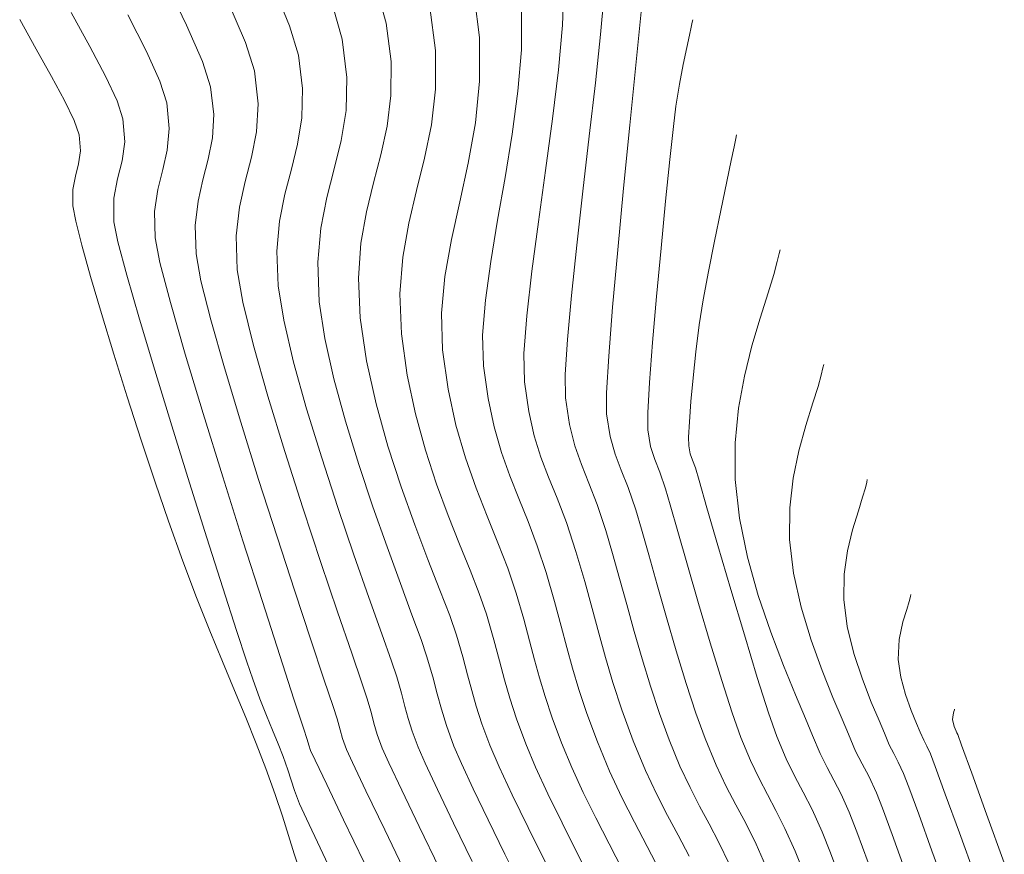
# Model space of a CAD drawing. Units: metres. Extents: x 774613 to 776507, y 8556535 to 8557836.
# Drawn here: x 774837 to 774864, y 8557372 to 8557395 of the extents above; entities that cross this region are included whole.
import ezdxf

# ---------------------------------------------------------------- set-up
doc = ezdxf.new("R2010")
doc.units = ezdxf.units.M
doc.header["$LTSCALE"] = 12.7
doc.header["$MEASUREMENT"] = 0
doc.layers.add('joseCONT-MJR', color=24, linetype='Continuous', lineweight=0)
doc.layers.add('joseCONT-MNR', color=87, linetype='Continuous', lineweight=0)

msp = doc.modelspace()

# ---------------------------------------------------------------- linework, layer by layer
at = {"layer": 'joseCONT-MJR'}
for p, q in [((774840.914, 8557395.768, 1993), (774841.517, 8557394.534, 1993)), ((774846.712, 8557395.601, 1997), (774846.987, 8557394.587, 1997)), ((774851.863, 8557395.559, 2001), (774851.829, 8557394.527, 2001)), ((774849.393, 8557395.462, 1999), (774849.553, 8557394.195, 1999)), ((774852.972, 8557395.408, 2002), (774852.869, 8557394.276, 2002)), ((774842.651, 8557395.182, 1994), (774843.133, 8557394.05, 1994)), ((774845.525, 8557395.053, 1996), (774845.784, 8557394.149, 1996)), ((774848.19, 8557395.024, 1998), (774848.344, 8557393.839, 1998)), ((774838.347, 8557394.874, 1991), (774838.863, 8557393.944, 1991)), ((774839.905, 8557394.809, 1992), (774840.414, 8557393.81, 1992)), ((774853.984, 8557394.898, 2003), (774853.836, 8557393.43, 2003)), ((774855.401, 8557394.675, 2004), (774855.388, 8557394.611, 2004)), ((774841.517, 8557394.534, 1993), (774841.953, 8557393.534, 1993)), ((774846.987, 8557394.587, 1997), (774847.125, 8557393.53, 1997)), ((774851.829, 8557394.527, 2001), (774851.718, 8557393.305, 2001)), ((774855.36, 8557394.475, 2004), (774855.311, 8557394.252, 2004)), ((774855.388, 8557394.611, 2004), (774855.36, 8557394.475, 2004)), ((774845.784, 8557394.149, 1996), (774845.913, 8557393.098, 1996)), ((774849.553, 8557394.195, 1999), (774849.554, 8557392.994, 1999)), ((774852.869, 8557394.276, 2002), (774852.728, 8557392.944, 2002)), ((774855.311, 8557394.252, 2004), (774855.237, 8557393.921, 2004)), ((774838.863, 8557393.944, 1991), (774839.295, 8557393.127, 1991)), ((774843.133, 8557394.05, 1994), (774843.379, 8557393.273, 1994)), ((774855.237, 8557393.921, 2004), (774855.137, 8557393.449, 2004)), ((774840.414, 8557393.81, 1992), (774840.782, 8557392.992, 1992)), ((774848.344, 8557393.839, 1998), (774848.345, 8557392.775, 1998)), ((774841.953, 8557393.534, 1993), (774842.176, 8557392.836, 1993)), ((774847.125, 8557393.53, 1997), (774847.123, 8557392.601, 1997)), ((774853.836, 8557393.43, 2003), (774853.671, 8557391.783, 2003)), ((774855.137, 8557393.449, 2004), (774855.035, 8557392.912, 2004)), ((774839.295, 8557393.127, 1991), (774839.608, 8557392.455, 1991)), ((774843.379, 8557393.273, 1994), (774843.48, 8557392.374, 1994)), ((774845.913, 8557393.098, 1996), (774845.889, 8557392.185, 1996)), ((774851.718, 8557393.305, 2001), (774851.555, 8557391.956, 2001)), ((774840.782, 8557392.992, 1992), (774840.974, 8557392.398, 1992)), ((774842.176, 8557392.836, 1993), (774842.261, 8557392.08, 1993)), ((774849.554, 8557392.994, 1999), (774849.438, 8557391.847, 1999)), ((774852.728, 8557392.944, 2002), (774852.562, 8557391.486, 2002)), ((774855.035, 8557392.912, 2004), (774854.94, 8557392.311, 2004)), ((774847.123, 8557392.601, 1997), (774847.017, 8557391.761, 1997)), ((774848.345, 8557392.775, 1998), (774848.232, 8557391.8, 1998)), ((774839.608, 8557392.455, 1991), (774839.771, 8557391.96, 1991)), ((774840.974, 8557392.398, 1992), (774841.043, 8557391.695, 1992)), ((774843.48, 8557392.374, 1994), (774843.437, 8557391.604, 1994)), ((774854.94, 8557392.311, 2004), (774854.871, 8557391.752, 2004)), ((774842.261, 8557392.08, 1993), (774842.225, 8557391.435, 1993)), ((774845.889, 8557392.185, 1996), (774845.758, 8557391.363, 1996)), ((774839.771, 8557391.96, 1991), (774839.822, 8557391.328, 1991)), ((774847.017, 8557391.761, 1997), (774846.844, 8557390.975, 1997)), ((774848.232, 8557391.8, 1998), (774848.046, 8557390.884, 1998)), ((774849.438, 8557391.847, 1999), (774849.243, 8557390.748, 1999)), ((774851.555, 8557391.956, 2001), (774851.363, 8557390.544, 2001)), ((774853.671, 8557391.783, 2003), (774853.502, 8557390.06, 2003)), ((774854.871, 8557391.752, 2004), (774854.773, 8557390.847, 2004)), ((774841.043, 8557391.695, 1992), (774840.987, 8557391.105, 1992)), ((774842.225, 8557391.435, 1993), (774842.111, 8557390.853, 1993)), ((774843.437, 8557391.604, 1994), (774843.301, 8557390.911, 1994)), ((774852.562, 8557391.486, 2002), (774852.387, 8557389.979, 2002)), ((774839.822, 8557391.328, 1991), (774839.747, 8557390.807, 1991)), ((774845.758, 8557391.363, 1996), (774845.568, 8557390.585, 1996)), ((774840.987, 8557391.105, 1992), (774840.863, 8557390.568, 1992)), ((774843.301, 8557390.911, 1994), (774843.127, 8557390.24, 1994)), ((774846.844, 8557390.975, 1997), (774846.643, 8557390.202, 1997)), ((774839.747, 8557390.807, 1991), (774839.622, 8557390.319, 1991)), ((774842.111, 8557390.853, 1993), (774841.965, 8557390.29, 1993)), ((774848.046, 8557390.884, 1998), (774847.826, 8557389.993, 1998)), ((774849.243, 8557390.748, 1999), (774849.012, 8557389.685, 1999)), ((774854.773, 8557390.847, 2004), (774854.655, 8557389.7, 2004)), ((774840.863, 8557390.568, 1992), (774840.727, 8557390.026, 1992)), ((774845.568, 8557390.585, 1996), (774845.366, 8557389.801, 1996)), ((774851.363, 8557390.544, 2001), (774851.165, 8557389.131, 2001)), ((774839.622, 8557390.319, 1991), (774839.523, 8557389.788, 1991)), ((774841.965, 8557390.29, 1993), (774841.831, 8557389.7, 1993)), ((774843.127, 8557390.24, 1994), (774842.967, 8557389.537, 1994)), ((774846.643, 8557390.202, 1997), (774846.448, 8557389.406, 1997)), ((774840.727, 8557390.026, 1992), (774840.637, 8557389.422, 1992)), ((774847.826, 8557389.993, 1998), (774847.612, 8557389.097, 1998)), ((774852.387, 8557389.979, 2002), (774852.219, 8557388.496, 2002)), ((774853.502, 8557390.06, 2003), (774853.341, 8557388.363, 2003)), ((774839.523, 8557389.788, 1991), (774839.524, 8557389.136, 1991)), ((774841.831, 8557389.7, 1993), (774841.753, 8557389.038, 1993)), ((774842.967, 8557389.537, 1994), (774842.875, 8557388.748, 1994)), ((774845.366, 8557389.801, 1996), (774845.198, 8557388.964, 1996)), ((774849.012, 8557389.685, 1999), (774848.785, 8557388.651, 1999)), ((774854.655, 8557389.7, 2004), (774854.53, 8557388.413, 2004)), ((774840.637, 8557389.422, 1992), (774840.65, 8557388.697, 1992)), ((774846.448, 8557389.406, 1997), (774846.299, 8557388.55, 1997)), ((774839.524, 8557389.136, 1991), (774839.634, 8557388.588, 1991)), ((774841.753, 8557389.038, 1993), (774841.776, 8557388.258, 1993)), ((774847.612, 8557389.097, 1998), (774847.444, 8557388.165, 1998)), ((774851.165, 8557389.131, 2001), (774850.985, 8557387.782, 2001)), ((774842.875, 8557388.748, 1994), (774842.903, 8557387.819, 1994)), ((774845.198, 8557388.964, 1996), (774845.112, 8557388.027, 1996)), ((774839.634, 8557388.588, 1991), (774839.876, 8557387.671, 1991)), ((774840.65, 8557388.697, 1992), (774840.785, 8557388.016, 1992)), ((774846.299, 8557388.55, 1997), (774846.23, 8557387.594, 1997)), ((774848.785, 8557388.651, 1999), (774848.602, 8557387.636, 1999)), ((774852.219, 8557388.496, 2002), (774852.072, 8557387.113, 2002)), ((774841.776, 8557388.258, 1993), (774841.911, 8557387.52, 1993)), ((774853.341, 8557388.363, 2003), (774853.202, 8557386.793, 2003)), ((774854.53, 8557388.413, 2004), (774854.407, 8557387.086, 2004)), ((774857.773, 8557388.265, 2006), (774857.72, 8557388.044, 2006)), ((774857.795, 8557388.371, 2006), (774857.773, 8557388.265, 2006)), ((774840.785, 8557388.016, 1992), (774841.072, 8557386.919, 1992)), ((774845.112, 8557388.027, 1996), (774845.155, 8557386.941, 1996)), ((774847.444, 8557388.165, 1998), (774847.363, 8557387.164, 1998)), ((774857.72, 8557388.044, 2006), (774857.623, 8557387.691, 2006)), ((774839.876, 8557387.671, 1991), (774840.221, 8557386.468, 1991)), ((774842.903, 8557387.819, 1994), (774843.057, 8557386.93, 1994)), ((774850.985, 8557387.782, 2001), (774850.846, 8557386.559, 2001)), ((774857.623, 8557387.691, 2006), (774857.467, 8557387.184, 2006)), ((774841.911, 8557387.52, 1993), (774842.18, 8557386.449, 1993)), ((774846.23, 8557387.594, 1997), (774846.281, 8557386.502, 1997)), ((774848.602, 8557387.636, 1999), (774848.505, 8557386.63, 1999)), ((774847.363, 8557387.164, 1998), (774847.407, 8557386.063, 1998)), ((774852.072, 8557387.113, 2002), (774851.962, 8557385.904, 2002)), ((774857.467, 8557387.184, 2006), (774857.248, 8557386.489, 2006)), ((774841.072, 8557386.919, 1992), (774841.479, 8557385.507, 1992)), ((774843.057, 8557386.93, 1994), (774843.35, 8557385.745, 1994)), ((774845.155, 8557386.941, 1996), (774845.308, 8557385.936, 1996)), ((774854.407, 8557387.086, 2004), (774854.298, 8557385.822, 2004)), ((774848.505, 8557386.63, 1999), (774848.533, 8557385.624, 1999)), ((774853.202, 8557386.793, 2003), (774853.097, 8557385.452, 2003)), ((774840.221, 8557386.468, 1991), (774840.641, 8557385.062, 1991)), ((774842.18, 8557386.449, 1993), (774842.554, 8557385.128, 1993)), ((774846.281, 8557386.502, 1997), (774846.454, 8557385.321, 1997)), ((774850.846, 8557386.559, 2001), (774850.771, 8557385.526, 2001)), ((774857.248, 8557386.489, 2006), (774857.024, 8557385.729, 2006)), ((774847.407, 8557386.063, 1998), (774847.567, 8557384.933, 1998)), ((774845.308, 8557385.936, 1996), (774845.555, 8557384.831, 1996)), ((774851.962, 8557385.904, 2002), (774851.903, 8557384.943, 2002)), ((774854.298, 8557385.822, 2004), (774854.214, 8557384.723, 2004)), ((774841.479, 8557385.507, 1992), (774841.97, 8557383.879, 1992)), ((774843.35, 8557385.745, 1994), (774843.745, 8557384.352, 1994)), ((774848.533, 8557385.624, 1999), (774848.688, 8557384.543, 1999)), ((774850.771, 8557385.526, 2001), (774850.785, 8557384.746, 2001)), ((774857.024, 8557385.729, 2006), (774856.819, 8557384.905, 2006)), ((774846.454, 8557385.321, 1997), (774846.715, 8557384.139, 1997)), ((774853.097, 8557385.452, 2003), (774853.038, 8557384.443, 2003)), ((774858.992, 8557385.219, 2007), (774858.972, 8557385.127, 2007)), ((774840.641, 8557385.062, 1991), (774841.108, 8557383.538, 1991)), ((774842.554, 8557385.128, 1993), (774843.002, 8557383.639, 1993)), ((774858.972, 8557385.127, 2007), (774858.925, 8557384.933, 2007)), ((774845.555, 8557384.831, 1996), (774845.872, 8557383.666, 1996)), ((774847.567, 8557384.933, 1998), (774847.792, 8557383.869, 1998)), ((774850.785, 8557384.746, 2001), (774850.9, 8557383.933, 2001)), ((774851.903, 8557384.943, 2002), (774851.911, 8557384.307, 2002)), ((774854.214, 8557384.723, 2004), (774854.165, 8557383.891, 2004)), ((774856.819, 8557384.905, 2006), (774856.658, 8557384.019, 2006)), ((774858.925, 8557384.933, 2007), (774858.837, 8557384.622, 2007)), ((774848.688, 8557384.543, 1999), (774848.905, 8557383.56, 1999)), ((774853.038, 8557384.443, 2003), (774853.038, 8557383.868, 2003)), ((774858.837, 8557384.622, 2007), (774858.696, 8557384.169, 2007)), ((774843.745, 8557384.352, 1994), (774844.209, 8557382.838, 1994)), ((774846.715, 8557384.139, 1997), (774847.038, 8557382.979, 1997)), ((774851.911, 8557384.307, 2002), (774852.019, 8557383.576, 2002)), ((774858.696, 8557384.169, 2007), (774858.502, 8557383.545, 2007)), ((774841.97, 8557383.879, 1992), (774842.509, 8557382.138, 1992)), ((774847.792, 8557383.869, 1998), (774848.066, 8557382.871, 1998)), ((774850.9, 8557383.933, 2001), (774851.052, 8557383.263, 2001)), ((774853.038, 8557383.868, 2003), (774853.134, 8557383.249, 2003)), ((774854.165, 8557383.891, 2004), (774854.164, 8557383.429, 2004)), ((774856.658, 8557384.019, 2006), (774856.565, 8557383.071, 2006)), ((774843.002, 8557383.639, 1993), (774843.493, 8557382.066, 1993)), ((774845.872, 8557383.666, 1996), (774846.237, 8557382.482, 1996)), ((774841.108, 8557383.538, 1991), (774841.595, 8557381.979, 1991)), ((774848.905, 8557383.56, 1999), (774849.167, 8557382.661, 1999)), ((774852.019, 8557383.576, 2002), (774852.165, 8557382.989, 2002)), ((774854.164, 8557383.429, 2004), (774854.242, 8557382.968, 2004)), ((774858.502, 8557383.545, 2007), (774858.313, 8557382.856, 2007)), ((774851.052, 8557383.263, 2001), (774851.236, 8557382.68, 2001)), ((774853.134, 8557383.249, 2003), (774853.27, 8557382.764, 2003)), ((774856.565, 8557383.071, 2006), (774856.563, 8557382.063, 2006)), ((774844.209, 8557382.838, 1994), (774844.706, 8557381.289, 1994)), ((774847.038, 8557382.979, 1997), (774847.399, 8557381.865, 1997)), ((774848.066, 8557382.871, 1998), (774848.371, 8557381.942, 1998)), ((774852.165, 8557382.989, 2002), (774852.344, 8557382.474, 2002)), ((774854.242, 8557382.968, 2004), (774854.356, 8557382.615, 2004)), ((774858.313, 8557382.856, 2007), (774858.157, 8557382.104, 2007)), ((774849.167, 8557382.661, 1999), (774849.457, 8557381.833, 1999)), ((774851.236, 8557382.68, 2001), (774851.447, 8557382.127, 2001)), ((774853.27, 8557382.764, 2003), (774853.437, 8557382.326, 2003)), ((774854.356, 8557382.615, 2004), (774854.496, 8557382.265, 2004)), ((774846.237, 8557382.482, 1996), (774846.626, 8557381.318, 1996)), ((774852.344, 8557382.474, 2002), (774852.55, 8557381.962, 2002)), ((774853.437, 8557382.326, 2003), (774853.628, 8557381.846, 2003)), ((774854.496, 8557382.265, 2004), (774854.654, 8557381.813, 2004)), ((774841.595, 8557381.979, 1991), (774842.072, 8557380.469, 1991)), ((774842.509, 8557382.138, 1992), (774843.063, 8557380.383, 1992)), ((774843.493, 8557382.066, 1993), (774843.998, 8557380.492, 1993)), ((774851.447, 8557382.127, 2001), (774851.681, 8557381.55, 2001)), ((774856.563, 8557382.063, 2006), (774856.679, 8557381.007, 2006)), ((774858.157, 8557382.104, 2007), (774858.062, 8557381.29, 2007)), ((774860.173, 8557381.993, 2008), (774860.134, 8557381.836, 2008)), ((774860.188, 8557382.067, 2008), (774860.173, 8557381.993, 2008)), ((774847.399, 8557381.865, 1997), (774847.773, 8557380.821, 1997)), ((774848.371, 8557381.942, 1998), (774848.689, 8557381.082, 1998)), ((774849.457, 8557381.833, 1999), (774849.758, 8557381.061, 1999)), ((774852.55, 8557381.962, 2002), (774852.776, 8557381.382, 2002)), ((774853.628, 8557381.846, 2003), (774853.835, 8557381.239, 2003)), ((774854.654, 8557381.813, 2004), (774854.782, 8557381.372, 2004)), ((774860.134, 8557381.836, 2008), (774860.06, 8557381.582, 2008)), ((774851.681, 8557381.55, 2001), (774851.933, 8557380.89, 2001)), ((774860.06, 8557381.582, 2008), (774859.942, 8557381.209, 2008)), ((774844.706, 8557381.289, 1994), (774845.201, 8557379.793, 1994)), ((774846.626, 8557381.318, 1996), (774847.014, 8557380.216, 1996)), ((774852.776, 8557381.382, 2002), (774853.016, 8557380.666, 2002)), ((774853.835, 8557381.239, 2003), (774853.992, 8557380.702, 2003)), ((774854.782, 8557381.372, 2004), (774854.991, 8557380.644, 2004)), ((774858.062, 8557381.29, 2007), (774858.054, 8557380.417, 2007)), ((774859.942, 8557381.209, 2008), (774859.786, 8557380.687, 2008)), ((774848.689, 8557381.082, 1998), (774849.002, 8557380.294, 1998)), ((774849.758, 8557381.061, 1999), (774850.053, 8557380.332, 1999)), ((774856.679, 8557381.007, 2006), (774856.902, 8557379.936, 2006)), ((774847.773, 8557380.821, 1997), (774848.137, 8557379.868, 1997)), ((774851.933, 8557380.89, 2001), (774852.197, 8557380.092, 2001)), ((774853.016, 8557380.666, 2002), (774853.201, 8557380.033, 2002)), ((774853.992, 8557380.702, 2003), (774854.191, 8557379.999, 2003)), ((774854.991, 8557380.644, 2004), (774855.257, 8557379.714, 2004)), ((774859.786, 8557380.687, 2008), (774859.648, 8557380.106, 2008)), ((774842.072, 8557380.469, 1991), (774842.513, 8557379.091, 1991)), ((774843.063, 8557380.383, 1992), (774843.596, 8557378.716, 1992)), ((774843.998, 8557380.492, 1993), (774844.484, 8557378.999, 1993)), ((774858.054, 8557380.417, 2007), (774858.162, 8557379.497, 2007)), ((774847.014, 8557380.216, 1996), (774847.38, 8557379.215, 1996)), ((774849.002, 8557380.294, 1998), (774849.294, 8557379.579, 1998)), ((774850.053, 8557380.332, 1999), (774850.326, 8557379.631, 1999)), ((774852.197, 8557380.092, 2001), (774852.438, 8557379.265, 2001)), ((774859.648, 8557380.106, 2008), (774859.557, 8557379.467, 2008)), ((774848.137, 8557379.868, 1997), (774848.466, 8557379.031, 1997)), ((774853.201, 8557380.033, 2002), (774853.391, 8557379.353, 2002)), ((774854.191, 8557379.999, 2003), (774854.423, 8557379.176, 2003)), ((774856.902, 8557379.936, 2006), (774857.198, 8557378.882, 2006)), ((774845.201, 8557379.793, 1994), (774845.659, 8557378.437, 1994)), ((774849.294, 8557379.579, 1998), (774849.545, 8557378.937, 1998)), ((774850.326, 8557379.631, 1999), (774850.559, 8557378.945, 1999)), ((774855.257, 8557379.714, 2004), (774855.561, 8557378.666, 2004)), ((774853.391, 8557379.353, 2002), (774853.588, 8557378.638, 2002)), ((774858.162, 8557379.497, 2007), (774858.372, 8557378.566, 2007)), ((774859.557, 8557379.467, 2008), (774859.545, 8557378.772, 2008)), ((774842.513, 8557379.091, 1991), (774842.888, 8557377.928, 1991)), ((774847.38, 8557379.215, 1996), (774847.699, 8557378.356, 1996)), ((774848.466, 8557379.031, 1997), (774848.735, 8557378.334, 1997)), ((774852.438, 8557379.265, 2001), (774852.639, 8557378.53, 2001)), ((774854.423, 8557379.176, 2003), (774854.677, 8557378.283, 2003)), ((774844.484, 8557378.999, 1993), (774844.923, 8557377.671, 1993)), ((774849.545, 8557378.937, 1998), (774849.739, 8557378.372, 1998)), ((774850.559, 8557378.945, 1999), (774850.765, 8557378.237, 1999)), ((774857.198, 8557378.882, 2006), (774857.538, 8557377.88, 2006)), ((774859.545, 8557378.772, 2008), (774859.639, 8557378.034, 2008)), ((774861.372, 8557378.854, 2009), (774861.336, 8557378.723, 2009)), ((774861.385, 8557378.915, 2009), (774861.372, 8557378.854, 2009)), ((774843.596, 8557378.716, 1992), (774844.074, 8557377.236, 1992)), ((774852.639, 8557378.53, 2001), (774852.82, 8557377.848, 2001)), ((774853.588, 8557378.638, 2002), (774853.794, 8557377.899, 2002)), ((774855.561, 8557378.666, 2004), (774855.881, 8557377.585, 2004)), ((774858.372, 8557378.566, 2007), (774858.646, 8557377.663, 2007)), ((774861.268, 8557378.502, 2009), (774861.167, 8557378.166, 2009)), ((774861.336, 8557378.723, 2009), (774861.268, 8557378.502, 2009)), ((774845.659, 8557378.437, 1994), (774846.045, 8557377.307, 1994)), ((774847.699, 8557378.356, 1996), (774847.947, 8557377.679, 1996)), ((774848.735, 8557378.334, 1997), (774848.92, 8557377.798, 1997)), ((774849.739, 8557378.372, 1998), (774849.944, 8557377.666, 1998)), ((774850.765, 8557378.237, 1999), (774850.926, 8557377.644, 1999)), ((774854.677, 8557378.283, 2003), (774854.946, 8557377.366, 2003)), ((774842.888, 8557377.928, 1991), (774843.17, 8557377.066, 1991)), ((774859.639, 8557378.034, 2008), (774859.822, 8557377.291, 2008)), ((774861.167, 8557378.166, 2009), (774861.063, 8557377.681, 2009)), ((774844.923, 8557377.671, 1993), (774845.283, 8557376.591, 1993)), ((774847.947, 8557377.679, 1996), (774848.101, 8557377.225, 1996)), ((774848.92, 8557377.798, 1997), (774849.094, 8557377.2, 1997)), ((774849.944, 8557377.666, 1998), (774850.1, 8557377.088, 1998)), ((774852.82, 8557377.848, 2001), (774853.003, 8557377.182, 2001)), ((774853.794, 8557377.899, 2002), (774854.011, 8557377.148, 2002)), ((774857.538, 8557377.88, 2006), (774857.888, 8557376.962, 2006)), ((774858.646, 8557377.663, 2007), (774858.949, 8557376.824, 2007)), ((774861.063, 8557377.681, 2009), (774861.036, 8557377.126, 2009)), ((774850.926, 8557377.644, 1999), (774851.063, 8557377.122, 1999)), ((774855.881, 8557377.585, 2004), (774856.194, 8557376.556, 2004)), ((774844.074, 8557377.236, 1992), (774844.461, 8557376.045, 1992)), ((774846.045, 8557377.307, 1994), (774846.325, 8557376.492, 1994)), ((774848.101, 8557377.225, 1996), (774848.267, 8557376.649, 1996)), ((774849.094, 8557377.2, 1997), (774849.226, 8557376.71, 1997)), ((774851.063, 8557377.122, 1999), (774851.198, 8557376.626, 1999)), ((774853.003, 8557377.182, 2001), (774853.208, 8557376.494, 2001)), ((774854.011, 8557377.148, 2002), (774854.241, 8557376.395, 2002)), ((774854.946, 8557377.366, 2003), (774855.218, 8557376.475, 2003)), ((774859.822, 8557377.291, 2008), (774860.054, 8557376.586, 2008)), ((774861.036, 8557377.126, 2009), (774861.104, 8557376.644, 2009)), ((774843.17, 8557377.066, 1991), (774843.33, 8557376.586, 1991)), ((774850.1, 8557377.088, 1998), (774850.235, 8557376.575, 1998)), ((774857.888, 8557376.962, 2006), (774858.217, 8557376.162, 2006)), ((774843.33, 8557376.586, 1991), (774843.524, 8557376.054, 1991)), ((774845.283, 8557376.591, 1993), (774845.533, 8557375.841, 1993)), ((774848.267, 8557376.649, 1996), (774848.39, 8557376.187, 1996)), ((774849.226, 8557376.71, 1997), (774849.34, 8557376.276, 1997)), ((774850.235, 8557376.575, 1998), (774850.38, 8557376.066, 1998)), ((774851.198, 8557376.626, 1999), (774851.351, 8557376.11, 1999)), ((774858.949, 8557376.824, 2007), (774859.245, 8557376.089, 2007)), ((774860.054, 8557376.586, 2008), (774860.296, 8557375.96, 2008)), ((774861.104, 8557376.644, 2009), (774861.235, 8557376.165, 2009)), ((774846.325, 8557376.492, 1994), (774846.463, 8557376.078, 1994)), ((774853.208, 8557376.494, 2001), (774853.456, 8557375.746, 2001)), ((774854.241, 8557376.395, 2002), (774854.488, 8557375.651, 2002)), ((774855.218, 8557376.475, 2003), (774855.485, 8557375.657, 2003)), ((774856.194, 8557376.556, 2004), (774856.481, 8557375.662, 2004)), ((774843.524, 8557376.054, 1991), (774843.706, 8557375.593, 1991)), ((774844.461, 8557376.045, 1992), (774844.723, 8557375.243, 1992)), ((774846.463, 8557376.078, 1994), (774846.575, 8557375.686, 1994)), ((774848.39, 8557376.187, 1996), (774848.504, 8557375.767, 1996)), ((774849.34, 8557376.276, 1997), (774849.463, 8557375.845, 1997)), ((774850.38, 8557376.066, 1998), (774850.564, 8557375.498, 1998)), ((774851.351, 8557376.11, 1999), (774851.545, 8557375.53, 1999)), ((774858.217, 8557376.162, 2006), (774858.494, 8557375.513, 2006)), ((774859.245, 8557376.089, 2007), (774859.497, 8557375.494, 2007)), ((774861.235, 8557376.165, 2009), (774861.392, 8557375.729, 2009)), ((774845.533, 8557375.841, 1993), (774845.644, 8557375.505, 1993)), ((774848.504, 8557375.767, 1996), (774848.645, 8557375.314, 1996)), ((774849.463, 8557375.845, 1997), (774849.619, 8557375.364, 1997)), ((774860.296, 8557375.96, 2008), (774860.51, 8557375.453, 2008)), ((774843.706, 8557375.593, 1991), (774843.874, 8557375.186, 1991)), ((774845.644, 8557375.505, 1993), (774845.729, 8557375.201, 1993)), ((774846.575, 8557375.686, 1994), (774846.656, 8557375.379, 1994)), ((774850.564, 8557375.498, 1998), (774850.817, 8557374.811, 1998)), ((774851.545, 8557375.53, 1999), (774851.801, 8557374.841, 1999)), ((774853.456, 8557375.746, 2001), (774853.769, 8557374.9, 2001)), ((774854.488, 8557375.651, 2002), (774854.752, 8557374.929, 2002)), ((774855.485, 8557375.657, 2003), (774855.736, 8557374.959, 2003)), ((774856.481, 8557375.662, 2004), (774856.72, 8557374.988, 2004)), ((774858.494, 8557375.513, 2006), (774858.687, 8557375.047, 2006)), ((774859.497, 8557375.494, 2007), (774859.671, 8557375.077, 2007)), ((774861.392, 8557375.729, 2009), (774861.539, 8557375.373, 2009)), ((774844.723, 8557375.243, 1992), (774844.825, 8557374.931, 1992)), ((774846.656, 8557375.379, 1994), (774846.746, 8557375.075, 1994)), ((774848.645, 8557375.314, 1996), (774848.85, 8557374.752, 1996)), ((774849.619, 8557375.364, 1997), (774849.834, 8557374.782, 1997)), ((774860.51, 8557375.453, 2008), (774860.655, 8557375.106, 2008)), ((774861.539, 8557375.373, 2009), (774861.638, 8557375.136, 2009)), ((774843.874, 8557375.186, 1991), (774844.027, 8557374.816, 1991)), ((774845.729, 8557375.201, 1993), (774845.796, 8557374.96, 1993)), ((774845.796, 8557374.96, 1993), (774845.899, 8557374.664, 1993)), ((774846.746, 8557375.075, 1994), (774846.883, 8557374.693, 1994)), ((774855.736, 8557374.959, 2003), (774856.039, 8557374.229, 2003)), ((774856.72, 8557374.988, 2004), (774856.981, 8557374.36, 2004)), ((774858.687, 8557375.047, 2006), (774858.897, 8557374.549, 2006)), ((774859.671, 8557375.077, 2007), (774859.868, 8557374.618, 2007)), ((774860.655, 8557375.106, 2008), (774860.79, 8557374.792, 2008)), ((774861.638, 8557375.136, 2009), (774861.734, 8557374.919, 2009)), ((774844.027, 8557374.816, 1991), (774844.163, 8557374.468, 1991)), ((774844.825, 8557374.931, 1992), (774844.867, 8557374.781, 1992)), ((774844.867, 8557374.781, 1992), (774844.915, 8557374.634, 1992)), ((774846.883, 8557374.693, 1994), (774847.062, 8557374.291, 1994)), ((774848.85, 8557374.752, 1996), (774849.057, 8557374.272, 1996)), ((774849.834, 8557374.782, 1997), (774850.088, 8557374.187, 1997)), ((774850.817, 8557374.811, 1998), (774851.084, 8557374.178, 1998)), ((774851.801, 8557374.841, 1999), (774852.081, 8557374.168, 1999)), ((774853.769, 8557374.9, 2001), (774854.103, 8557374.087, 2001)), ((774854.752, 8557374.929, 2002), (774855.05, 8557374.205, 2002)), ((774860.79, 8557374.792, 2008), (774860.912, 8557374.553, 2008)), ((774861.734, 8557374.919, 2009), (774861.823, 8557374.752, 2009)), ((774861.823, 8557374.752, 2009), (774861.924, 8557374.537, 2009)), ((774844.163, 8557374.468, 1991), (774844.291, 8557374.103, 1991)), ((774844.915, 8557374.634, 1992), (774845.041, 8557374.368, 1992)), ((774845.899, 8557374.664, 1993), (774846.065, 8557374.3, 1993)), ((774858.897, 8557374.549, 2006), (774859.088, 8557374.163, 2006)), ((774859.868, 8557374.618, 2007), (774860.046, 8557374.271, 2007)), ((774860.912, 8557374.553, 2008), (774861.038, 8557374.316, 2008)), ((774861.924, 8557374.537, 2009), (774862.051, 8557374.198, 2009)), ((774845.041, 8557374.368, 1992), (774845.359, 8557373.703, 1992)), ((774846.065, 8557374.3, 1993), (774846.435, 8557373.525, 1993)), ((774847.062, 8557374.291, 1994), (774847.416, 8557373.544, 1994)), ((774849.057, 8557374.272, 1996), (774849.38, 8557373.58, 1996)), ((774850.088, 8557374.187, 1997), (774850.45, 8557373.414, 1997)), ((774851.084, 8557374.178, 1998), (774851.424, 8557373.448, 1998)), ((774852.081, 8557374.168, 1999), (774852.398, 8557373.481, 1999)), ((774855.05, 8557374.205, 2002), (774855.325, 8557373.613, 2002)), ((774856.039, 8557374.229, 2003), (774856.316, 8557373.648, 2003)), ((774856.981, 8557374.36, 2004), (774857.219, 8557373.86, 2004)), ((774859.088, 8557374.163, 2006), (774859.274, 8557373.815, 2006)), ((774860.046, 8557374.271, 2007), (774860.229, 8557373.925, 2007)), ((774861.038, 8557374.316, 2008), (774861.181, 8557374.004, 2008)), ((774862.051, 8557374.198, 2009), (774862.328, 8557373.439, 2009)), ((774844.291, 8557374.103, 1991), (774844.382, 8557373.817, 1991)), ((774854.103, 8557374.087, 2001), (774854.411, 8557373.423, 2001)), ((774860.229, 8557373.925, 2007), (774860.437, 8557373.47, 2007)), ((774861.181, 8557374.004, 2008), (774861.326, 8557373.623, 2008)), ((774844.382, 8557373.817, 1991), (774844.477, 8557373.531, 1991)), ((774845.359, 8557373.703, 1992), (774845.824, 8557372.735, 1992)), ((774855.325, 8557373.613, 2002), (774855.587, 8557373.102, 2002)), ((774856.316, 8557373.648, 2003), (774856.583, 8557373.142, 2003)), ((774857.219, 8557373.86, 2004), (774857.449, 8557373.424, 2004)), ((774859.274, 8557373.815, 2006), (774859.471, 8557373.431, 2006)), ((774861.326, 8557373.623, 2008), (774861.598, 8557372.882, 2008)), ((774844.477, 8557373.531, 1991), (774844.615, 8557373.172, 1991)), ((774846.435, 8557373.525, 1993), (774846.951, 8557372.452, 1993)), ((774847.416, 8557373.544, 1994), (774847.897, 8557372.546, 1994)), ((774849.38, 8557373.58, 1996), (774849.788, 8557372.734, 1996)), ((774850.45, 8557373.414, 1997), (774850.886, 8557372.52, 1997)), ((774851.424, 8557373.448, 1998), (774851.814, 8557372.651, 1998)), ((774852.398, 8557373.481, 1999), (774852.743, 8557372.782, 1999)), ((774854.411, 8557373.423, 2001), (774854.706, 8557372.849, 2001)), ((774857.449, 8557373.424, 2004), (774857.681, 8557372.99, 2004)), ((774859.471, 8557373.431, 2006), (774859.694, 8557372.937, 2006)), ((774860.437, 8557373.47, 2007), (774860.601, 8557373.049, 2007)), ((774862.328, 8557373.439, 2009), (774862.714, 8557372.377, 2009)), ((774844.615, 8557373.172, 1991), (774844.803, 8557372.759, 1991)), ((774855.587, 8557373.102, 2002), (774855.847, 8557372.618, 2002)), ((774856.583, 8557373.142, 2003), (774856.853, 8557372.637, 2003)), ((774854.706, 8557372.849, 2001), (774854.997, 8557372.306, 2001)), ((774857.681, 8557372.99, 2004), (774857.93, 8557372.493, 2004)), ((774859.694, 8557372.937, 2006), (774859.905, 8557372.398, 2006)), ((774860.601, 8557373.049, 2007), (774860.868, 8557372.326, 2007)), ((774861.598, 8557372.882, 2008), (774861.962, 8557371.882, 2008)), ((774844.803, 8557372.759, 1991), (774845.178, 8557371.967, 1991)), ((774845.824, 8557372.735, 1992), (774846.389, 8557371.559, 1992)), ((774847.897, 8557372.546, 1994), (774848.456, 8557371.391, 1994)), ((774849.788, 8557372.734, 1996), (774850.25, 8557371.79, 1996)), ((774851.814, 8557372.651, 1998), (774852.233, 8557371.816, 1998)), ((774852.743, 8557372.782, 1999), (774853.103, 8557372.073, 1999)), ((774855.847, 8557372.618, 2002), (774856.116, 8557372.109, 2002)), ((774856.853, 8557372.637, 2003), (774857.142, 8557372.06, 2003)), ((774846.951, 8557372.452, 1993), (774847.559, 8557371.191, 1993)), ((774850.886, 8557372.52, 1997), (774851.362, 8557371.558, 1997)), ((774854.997, 8557372.306, 2001), (774855.299, 8557371.735, 2001)), ((774857.93, 8557372.493, 2004), (774858.207, 8557371.87, 2004)), ((774859.905, 8557372.398, 2006), (774860.213, 8557371.564, 2006)), ((774860.868, 8557372.326, 2007), (774861.21, 8557371.387, 2007)), ((774862.714, 8557372.377, 2009), (774863.166, 8557371.129, 2009)), ((774853.103, 8557372.073, 1999), (774853.469, 8557371.358, 1999)), ((774856.116, 8557372.109, 2002), (774856.403, 8557371.521, 2002)), ((774857.142, 8557372.06, 2003), (774857.464, 8557371.336, 2003)), ((774845.178, 8557371.967, 1991), (774845.687, 8557370.905, 1991)), ((774850.25, 8557371.79, 1996), (774850.734, 8557370.806, 1996)), ((774852.233, 8557371.816, 1998), (774852.658, 8557370.971, 1998)), ((774858.207, 8557371.87, 2004), (774858.455, 8557371.248, 2004)), ((774861.962, 8557371.882, 2008), (774862.381, 8557370.722, 2008))]:
    msp.add_line(p, q, dxfattribs=at)
at = {"layer": 'joseCONT-MNR'}
for p, q in [((774843.873, 8557395.646, 1995), (774844.338, 8557394.513, 1995)), ((774836.938, 8557394.685, 1990), (774837.393, 8557393.875, 1990)), ((774850.707, 8557394.923, 2000), (774850.702, 8557393.852, 2000)), ((774844.338, 8557394.513, 1995), (774844.582, 8557393.711, 1995)), ((774837.393, 8557393.875, 1990), (774837.815, 8557393.123, 1990)), ((774844.582, 8557393.711, 1995), (774844.695, 8557392.788, 1995)), ((774850.702, 8557393.852, 2000), (774850.606, 8557392.716, 2000)), ((774837.815, 8557393.123, 1990), (774838.172, 8557392.459, 1990)), ((774844.695, 8557392.788, 1995), (774844.674, 8557391.986, 1995)), ((774850.606, 8557392.716, 2000), (774850.447, 8557391.541, 2000)), ((774838.172, 8557392.459, 1990), (774838.434, 8557391.915, 1990)), ((774844.674, 8557391.986, 1995), (774844.559, 8557391.264, 1995)), ((774838.434, 8557391.915, 1990), (774838.568, 8557391.522, 1990)), ((774838.568, 8557391.522, 1990), (774838.603, 8557391.087, 1990)), ((774850.447, 8557391.541, 2000), (774850.251, 8557390.353, 2000)), ((774856.598, 8557391.523, 2005), (774856.578, 8557391.42, 2005)), ((774844.559, 8557391.264, 1995), (774844.392, 8557390.58, 1995)), ((774856.532, 8557391.195, 2005), (774856.454, 8557390.814, 2005)), ((774856.578, 8557391.42, 2005), (774856.532, 8557391.195, 2005)), ((774838.603, 8557391.087, 1990), (774838.552, 8557390.727, 1990)), ((774838.552, 8557390.727, 1990), (774838.466, 8557390.391, 1990)), ((774856.454, 8557390.814, 2005), (774856.333, 8557390.238, 2005)), ((774838.466, 8557390.391, 1990), (774838.397, 8557390.024, 1990)), ((774844.392, 8557390.58, 1995), (774844.214, 8557389.892, 1995)), ((774850.251, 8557390.353, 2000), (774850.046, 8557389.181, 2000)), ((774856.333, 8557390.238, 2005), (774856.167, 8557389.444, 2005)), ((774838.397, 8557390.024, 1990), (774838.398, 8557389.575, 1990)), ((774844.214, 8557389.892, 1995), (774844.067, 8557389.157, 1995)), ((774838.398, 8557389.575, 1990), (774838.476, 8557389.156, 1990)), ((774856.167, 8557389.444, 2005), (774855.996, 8557388.609, 2005)), ((774838.476, 8557389.156, 1990), (774838.642, 8557388.493, 1990)), ((774844.067, 8557389.157, 1995), (774843.991, 8557388.334, 1995)), ((774850.046, 8557389.181, 2000), (774849.857, 8557388.051, 2000)), ((774838.642, 8557388.493, 1990), (774838.882, 8557387.634, 1990)), ((774855.996, 8557388.609, 2005), (774855.832, 8557387.777, 2005)), ((774843.991, 8557388.334, 1995), (774844.029, 8557387.38, 1995)), ((774849.857, 8557388.051, 2000), (774849.711, 8557386.99, 2000)), ((774855.832, 8557387.777, 2005), (774855.689, 8557386.995, 2005)), ((774838.882, 8557387.634, 1990), (774839.179, 8557386.623, 1990)), ((774844.029, 8557387.38, 1995), (774844.182, 8557386.433, 1995)), ((774849.711, 8557386.99, 2000), (774849.637, 8557386.026, 2000)), ((774855.689, 8557386.995, 2005), (774855.58, 8557386.306, 2005)), ((774839.179, 8557386.623, 1990), (774839.52, 8557385.508, 1990)), ((774844.182, 8557386.433, 1995), (774844.452, 8557385.288, 1995)), ((774855.58, 8557386.306, 2005), (774855.485, 8557385.572, 2005)), ((774849.637, 8557386.026, 2000), (774849.659, 8557385.185, 2000)), ((774839.52, 8557385.508, 1990), (774839.89, 8557384.334, 1990)), ((774855.485, 8557385.572, 2005), (774855.407, 8557384.858, 2005)), ((774844.452, 8557385.288, 1995), (774844.809, 8557384.009, 1995)), ((774849.659, 8557385.185, 2000), (774849.784, 8557384.289, 2000)), ((774855.407, 8557384.858, 2005), (774855.347, 8557384.202, 2005)), ((774839.89, 8557384.334, 1990), (774840.273, 8557383.148, 1990)), ((774849.784, 8557384.289, 2000), (774849.952, 8557383.507, 2000)), ((774855.347, 8557384.202, 2005), (774855.307, 8557383.646, 2005)), ((774844.809, 8557384.009, 1995), (774845.223, 8557382.66, 1995)), ((774855.307, 8557383.646, 2005), (774855.287, 8557383.229, 2005)), ((774849.952, 8557383.507, 2000), (774850.155, 8557382.808, 2000)), ((774840.273, 8557383.148, 1990), (774840.656, 8557381.995, 1990)), ((774855.287, 8557383.229, 2005), (774855.29, 8557382.99, 2005)), ((774850.155, 8557382.808, 2000), (774850.384, 8557382.163, 2000)), ((774855.29, 8557382.99, 2005), (774855.332, 8557382.771, 2005)), ((774845.223, 8557382.66, 1995), (774845.666, 8557381.303, 1995)), ((774855.332, 8557382.771, 2005), (774855.396, 8557382.601, 2005)), ((774855.396, 8557382.601, 2005), (774855.473, 8557382.386, 2005)), ((774855.473, 8557382.386, 2005), (774855.573, 8557382.042, 2005)), ((774840.656, 8557381.995, 1990), (774841.023, 8557380.921, 1990)), ((774850.384, 8557382.163, 2000), (774850.63, 8557381.542, 2000)), ((774855.573, 8557382.042, 2005), (774855.79, 8557381.29, 2005)), ((774850.63, 8557381.542, 2000), (774850.883, 8557380.914, 2000)), ((774845.666, 8557381.303, 1995), (774846.108, 8557380.004, 1995)), ((774855.79, 8557381.29, 2005), (774856.092, 8557380.252, 2005)), ((774841.023, 8557380.921, 1990), (774841.414, 8557379.828, 1990)), ((774850.883, 8557380.914, 2000), (774851.135, 8557380.25, 2000)), ((774851.135, 8557380.25, 2000), (774851.378, 8557379.519, 2000)), ((774856.092, 8557380.252, 2005), (774856.445, 8557379.05, 2005)), ((774841.414, 8557379.828, 1990), (774841.792, 8557378.83, 1990)), ((774846.108, 8557380.004, 1995), (774846.519, 8557378.826, 1995)), ((774851.378, 8557379.519, 2000), (774851.612, 8557378.717, 2000)), ((774856.445, 8557379.05, 2005), (774856.816, 8557377.804, 2005)), ((774841.792, 8557378.83, 1990), (774842.155, 8557377.915, 1990)), ((774846.519, 8557378.826, 1995), (774846.872, 8557377.832, 1995)), ((774851.612, 8557378.717, 2000), (774851.794, 8557378.045, 2000)), ((774851.794, 8557378.045, 2000), (774851.949, 8557377.454, 2000)), ((774842.155, 8557377.915, 1990), (774842.5, 8557377.07, 1990)), ((774846.872, 8557377.832, 1995), (774847.136, 8557377.086, 1995)), ((774856.816, 8557377.804, 2005), (774857.171, 8557376.636, 2005)), ((774851.949, 8557377.454, 2000), (774852.102, 8557376.892, 2000)), ((774842.5, 8557377.07, 1990), (774842.828, 8557376.282, 1990)), ((774847.136, 8557377.086, 1995), (774847.282, 8557376.652, 1995)), ((774852.102, 8557376.892, 2000), (774852.276, 8557376.308, 2000)), ((774847.282, 8557376.652, 1995), (774847.412, 8557376.202, 1995)), ((774857.171, 8557376.636, 2005), (774857.478, 8557375.667, 2005)), ((774852.276, 8557376.308, 2000), (774852.495, 8557375.651, 2000)), ((774842.828, 8557376.282, 1990), (774843.137, 8557375.539, 1990)), ((774847.412, 8557376.202, 1995), (774847.507, 8557375.842, 1995)), ((774847.507, 8557375.842, 1995), (774847.596, 8557375.514, 1995)), ((774862.582, 8557375.764, 2010), (774862.578, 8557375.745, 2010)), ((774843.137, 8557375.539, 1990), (774843.425, 8557374.828, 1990)), ((774847.596, 8557375.514, 1995), (774847.707, 8557375.161, 1995)), ((774852.495, 8557375.651, 2000), (774852.785, 8557374.87, 2000)), ((774857.478, 8557375.667, 2005), (774857.703, 8557375.018, 2005)), ((774862.541, 8557375.611, 2010), (774862.527, 8557375.48, 2010)), ((774862.564, 8557375.699, 2010), (774862.541, 8557375.611, 2010)), ((774862.578, 8557375.745, 2010), (774862.564, 8557375.699, 2010)), ((774862.527, 8557375.48, 2010), (774862.574, 8557375.288, 2010)), ((774862.574, 8557375.288, 2010), (774862.622, 8557375.165, 2010)), ((774847.707, 8557375.161, 1995), (774847.866, 8557374.723, 1995)), ((774857.703, 8557375.018, 2005), (774857.963, 8557374.4, 2005)), ((774862.622, 8557375.165, 2010), (774862.645, 8557375.118, 2010)), ((774862.645, 8557375.118, 2010), (774862.667, 8557375.071, 2010)), ((774862.667, 8557375.071, 2010), (774862.773, 8557374.78, 2010)), ((774843.425, 8557374.828, 1990), (774843.69, 8557374.137, 1990)), ((774847.866, 8557374.723, 1995), (774848.06, 8557374.281, 1995)), ((774852.785, 8557374.87, 2000), (774853.119, 8557374.064, 2000)), ((774862.773, 8557374.78, 2010), (774863.054, 8557374.007, 2010)), ((774848.06, 8557374.281, 1995), (774848.398, 8557373.562, 1995)), ((774857.963, 8557374.4, 2005), (774858.2, 8557373.922, 2005)), ((774843.69, 8557374.137, 1990), (774843.945, 8557373.426, 1990)), ((774853.119, 8557374.064, 2000), (774853.458, 8557373.339, 2000)), ((774858.2, 8557373.922, 2005), (774858.431, 8557373.491, 2005)), ((774863.054, 8557374.007, 2010), (774863.461, 8557372.885, 2010)), ((774843.945, 8557373.426, 1990), (774844.144, 8557372.829, 1990)), ((774848.398, 8557373.562, 1995), (774848.842, 8557372.64, 1995)), ((774853.458, 8557373.339, 2000), (774853.8, 8557372.663, 2000)), ((774858.431, 8557373.491, 2005), (774858.675, 8557373.015, 2005)), ((774844.144, 8557372.829, 1990), (774844.311, 8557372.303, 1990)), ((774858.675, 8557373.015, 2005), (774858.951, 8557372.403, 2005)), ((774863.461, 8557372.885, 2010), (774863.946, 8557371.549, 2010)), ((774848.842, 8557372.64, 1995), (774849.353, 8557371.591, 1995)), ((774853.8, 8557372.663, 2000), (774854.149, 8557371.999, 2000)), ((774844.311, 8557372.303, 1990), (774844.47, 8557371.801, 1990)), ((774858.951, 8557372.403, 2005), (774859.18, 8557371.823, 2005)), ((774854.149, 8557371.999, 2000), (774854.503, 8557371.313, 2000)), ((774844.47, 8557371.801, 1990), (774844.645, 8557371.277, 1990)), ((774859.18, 8557371.823, 2005), (774859.479, 8557371.019, 2005))]:
    msp.add_line(p, q, dxfattribs=at)

doc.saveas('drawing.dxf')
